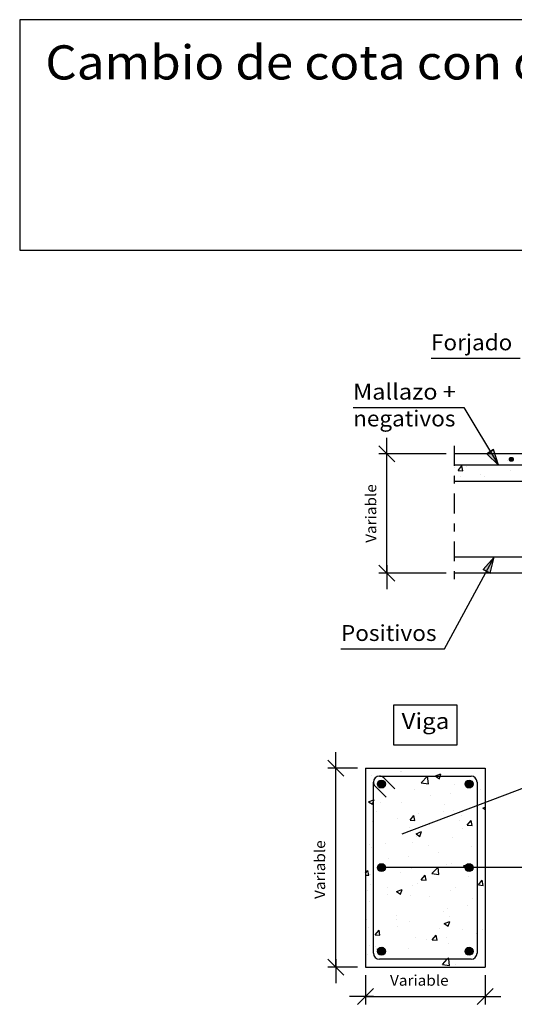
# Model space of a CAD drawing. Units: millimetres. Extents: x 5.8 to 29.3, y 13.1 to 25.4.
# Drawn here: x 5.8 to 12, y 13.1 to 25.4 of the extents above; entities that cross this region are included whole.
import ezdxf
from ezdxf.enums import TextEntityAlignment as Align

# ---------------------------------------------------------------- set-up
doc = ezdxf.new("R2010")
doc.units = ezdxf.units.MM
doc.linetypes.add('DASHDOT', pattern=[0.5, 0.25, -0.125, 0, -0.125])
for name, color, linetype in [('0-CYPE0', 1, 'CONTINUOUS'), ('0-CYPE1', 2, 'CONTINUOUS'), ('0-CYPE2', 4, 'CONTINUOUS'), ('0-CYPE3', 5, 'CONTINUOUS'), ('0-CYPE4', 6, 'CONTINUOUS'), ('CYPECABECERA', 2, 'CONTINUOUS')]:
    doc.layers.add(name, color=color, linetype=linetype)
doc.styles.add('CYPETXT', font='romans', dxfattribs={"height": 0.2})

msp = doc.modelspace()

# ---------------------------------------------------------------- hatches: boundary and pattern name
at = {"layer": '0-CYPE2'}
for points in [[(11.693, 19.987), (11.839, 19.841), (11.779, 20.038)], [(11.735, 18.487), (11.786, 18.686), (11.647, 18.534)]]:
    msp.add_hatch(color=256, dxfattribs=at).paths.add_polyline_path(points, flags=0)
h = msp.add_hatch(color=256, dxfattribs=at)
edge = h.paths.add_edge_path(flags=0)
edge.add_arc((12.002, 19.916), 0.025, 0, 360)
h = msp.add_hatch(color=256, dxfattribs=at)
edge = h.paths.add_edge_path(flags=0)
edge.add_arc((10.372, 15.84), 0.05, 0, 360)
h = msp.add_hatch(color=256, dxfattribs=at)
edge = h.paths.add_edge_path(flags=0)
edge.add_arc((11.472, 15.84), 0.05, 0, 360)
h = msp.add_hatch(color=256, dxfattribs=at)
edge = h.paths.add_edge_path(flags=0)
edge.add_arc((10.372, 14.79), 0.05, 0, 360)
h = msp.add_hatch(color=256, dxfattribs=at)
edge = h.paths.add_edge_path(flags=0)
edge.add_arc((11.472, 14.79), 0.05, 0, 360)
h = msp.add_hatch(color=256, dxfattribs=at)
edge = h.paths.add_edge_path(flags=0)
edge.add_arc((10.372, 13.74), 0.05, 0, 360)
h = msp.add_hatch(color=256, dxfattribs=at)
edge = h.paths.add_edge_path(flags=0)
edge.add_arc((11.472, 13.74), 0.05, 0, 360)

# ---------------------------------------------------------------- linework, layer by layer
at = {"layer": '0-CYPE0'}
for p, q in [((11.953, 19.907), (11.953, 19.907)), ((11.334, 19.776), (11.382, 19.833)), ((11.394, 19.771), (11.382, 19.833)), ((11.434, 19.832), (11.434, 19.832)), ((11.445, 19.841), (11.445, 19.841)), ((11.991, 19.779), (11.991, 19.779)), ((11.286, 19.719), (11.286, 19.719)), ((11.334, 19.776), (11.394, 19.771)), ((11.362, 19.697), (11.362, 19.697)), ((11.613, 19.73), (11.613, 19.73)), ((11.668, 19.703), (11.668, 19.703)), ((10.242, 15.951), (10.242, 15.951)), ((10.282, 16.036), (10.282, 16.036)), ((10.609, 15.997), (10.609, 15.997)), ((10.621, 16.001), (10.621, 16.001)), ((10.913, 16.04), (10.913, 16.04)), ((11.049, 15.941), (11.119, 15.968)), ((11.552, 16.04), (11.552, 16.04)), ((10.872, 15.856), (10.95, 15.937)), ((10.872, 15.856), (10.961, 15.842)), ((10.961, 15.842), (10.95, 15.937)), ((11, 15.94), (11, 15.94)), ((11.288, 15.837), (11.288, 15.837)), ((11.421, 15.94), (11.421, 15.94)), ((10.269, 15.703), (10.269, 15.703)), ((10.783, 15.773), (10.783, 15.773)), ((11.24, 15.723), (11.24, 15.723)), ((11.619, 15.773), (11.619, 15.773)), ((11.672, 15.808), (11.672, 15.808)), ((11.672, 15.78), (11.672, 15.78)), ((10.172, 15.582), (10.172, 15.582)), ((10.172, 15.576), (10.172, 15.576)), ((10.209, 15.618), (10.258, 15.585)), ((10.358, 15.607), (10.358, 15.607)), ((10.627, 15.603), (10.627, 15.603)), ((10.99, 15.69), (10.99, 15.69)), ((11.161, 15.581), (11.161, 15.581)), ((10.272, 15.512), (10.272, 15.512)), ((10.304, 15.491), (10.304, 15.491)), ((10.838, 15.469), (10.838, 15.469)), ((11.151, 15.501), (11.151, 15.501)), ((11.276, 15.504), (11.276, 15.504)), ((11.646, 15.538), (11.672, 15.548)), ((11.646, 15.538), (11.672, 15.521)), ((11.672, 15.485), (11.672, 15.485)), ((10.257, 15.37), (10.257, 15.37)), ((10.568, 15.401), (10.568, 15.401)), ((10.732, 15.388), (10.78, 15.446)), ((10.732, 15.388), (10.792, 15.383)), ((10.771, 15.44), (10.771, 15.44)), ((10.792, 15.383), (10.78, 15.446)), ((10.977, 15.329), (10.977, 15.329)), ((11.356, 15.378), (11.356, 15.378)), ((11.372, 15.446), (11.372, 15.446)), ((11.449, 15.325), (11.498, 15.383)), ((11.509, 15.32), (11.498, 15.383)), ((11.572, 15.408), (11.572, 15.408)), ((11.572, 15.407), (11.572, 15.407)), ((11.672, 15.42), (11.672, 15.42)), ((10.272, 15.236), (10.272, 15.236)), ((10.727, 15.296), (10.727, 15.296)), ((10.806, 15.216), (10.876, 15.243)), ((10.806, 15.216), (10.855, 15.182)), ((10.855, 15.182), (10.876, 15.243)), ((11.391, 15.281), (11.391, 15.281)), ((11.449, 15.325), (11.509, 15.32)), ((11.672, 15.255), (11.672, 15.255)), ((10.172, 15.129), (10.172, 15.129)), ((10.224, 15.081), (10.224, 15.081)), ((10.272, 15.194), (10.272, 15.194)), ((10.428, 15.095), (10.428, 15.095)), ((10.758, 15.107), (10.758, 15.107)), ((10.808, 15.181), (10.808, 15.181)), ((11.264, 15.171), (11.264, 15.171)), ((11.572, 15.085), (11.572, 15.085)), ((11.672, 15.161), (11.672, 15.161)), ((10.245, 15.037), (10.245, 15.037)), ((10.272, 15.037), (10.272, 15.037)), ((10.962, 15.072), (10.962, 15.072)), ((11.093, 14.984), (11.093, 14.984)), ((11.496, 15.05), (11.496, 15.05)), ((11.572, 15.047), (11.572, 15.047)), ((11.672, 15.06), (11.672, 15.06)), ((11.672, 15.023), (11.672, 15.023)), ((10.272, 14.876), (10.272, 14.876)), ((10.464, 14.901), (10.464, 14.901)), ((10.714, 14.934), (10.714, 14.934)), ((11.251, 14.839), (11.251, 14.839)), ((11.403, 14.813), (11.473, 14.84)), ((11.464, 14.813), (11.473, 14.84)), ((11.672, 14.838), (11.672, 14.838)), ((10.172, 14.721), (10.202, 14.756)), ((10.213, 14.694), (10.202, 14.756)), ((10.606, 14.731), (10.606, 14.731)), ((10.746, 14.775), (10.746, 14.775)), ((11.005, 14.716), (11.083, 14.797)), ((11.005, 14.716), (11.094, 14.702)), ((11.094, 14.702), (11.083, 14.797)), ((11.189, 14.831), (11.189, 14.831)), ((11.403, 14.813), (11.448, 14.782)), ((10.172, 14.697), (10.213, 14.694)), ((10.233, 14.704), (10.233, 14.704)), ((10.83, 14.59), (10.83, 14.59)), ((10.871, 14.636), (10.919, 14.694)), ((10.871, 14.636), (10.931, 14.631)), ((10.931, 14.631), (10.919, 14.694)), ((11.461, 14.673), (11.461, 14.673)), ((11.588, 14.573), (11.636, 14.631)), ((11.648, 14.568), (11.636, 14.631)), ((10.2, 14.507), (10.2, 14.507)), ((10.234, 14.584), (10.234, 14.584)), ((10.451, 14.54), (10.451, 14.54)), ((10.562, 14.491), (10.632, 14.517)), ((10.562, 14.491), (10.612, 14.457)), ((10.612, 14.457), (10.632, 14.517)), ((10.767, 14.561), (10.767, 14.561)), ((11.239, 14.506), (11.239, 14.506)), ((11.301, 14.539), (11.301, 14.539)), ((11.588, 14.573), (11.648, 14.568)), ((11.672, 14.514), (11.672, 14.514)), ((10.221, 14.371), (10.221, 14.371)), ((10.444, 14.449), (10.444, 14.449)), ((10.734, 14.442), (10.734, 14.442)), ((10.978, 14.427), (10.978, 14.427)), ((11.512, 14.404), (11.512, 14.404)), ((11.572, 14.437), (11.572, 14.437)), ((11.572, 14.366), (11.572, 14.366)), ((10.272, 14.242), (10.272, 14.242)), ((11.148, 14.234), (11.148, 14.234)), ((11.198, 14.278), (11.198, 14.278)), ((11.448, 14.311), (11.448, 14.311)), ((11.572, 14.328), (11.572, 14.328)), ((11.672, 14.302), (11.672, 14.302)), ((10.188, 14.145), (10.188, 14.145)), ((10.272, 14.156), (10.272, 14.156)), ((10.565, 14.134), (10.565, 14.134)), ((10.566, 14.195), (10.566, 14.195)), ((10.722, 14.109), (10.722, 14.109)), ((11.159, 14.088), (11.229, 14.115)), ((11.209, 14.054), (11.229, 14.115)), ((11.227, 14.173), (11.227, 14.173)), ((11.572, 14.114), (11.572, 14.114)), ((11.672, 14.191), (11.672, 14.191)), ((10.209, 14.038), (10.209, 14.038)), ((10.292, 13.947), (10.341, 14.004)), ((10.352, 13.941), (10.341, 14.004)), ((10.568, 14.053), (10.568, 14.053)), ((11.102, 14.03), (11.102, 14.03)), ((11.159, 14.088), (11.209, 14.054)), ((11.388, 14.015), (11.388, 14.015)), ((11.636, 14.008), (11.636, 14.008)), ((11.672, 13.981), (11.672, 13.981)), ((10.172, 13.86), (10.172, 13.86)), ((10.292, 13.947), (10.352, 13.941)), ((10.805, 13.915), (10.805, 13.915)), ((10.935, 13.884), (10.935, 13.884)), ((11.01, 13.884), (11.058, 13.941)), ((11.01, 13.884), (11.069, 13.879)), ((11.069, 13.879), (11.058, 13.941)), ((11.185, 13.917), (11.185, 13.917)), ((11.564, 13.967), (11.564, 13.967)), ((11.572, 13.968), (11.572, 13.968)), ((11.572, 13.846), (11.572, 13.846)), ((11.672, 13.867), (11.672, 13.867)), ((10.172, 13.784), (10.172, 13.784)), ((10.221, 13.815), (10.221, 13.815)), ((10.272, 13.797), (10.272, 13.797)), ((10.303, 13.801), (10.303, 13.801)), ((10.319, 13.765), (10.389, 13.792)), ((10.319, 13.765), (10.348, 13.746)), ((10.379, 13.764), (10.389, 13.792)), ((10.71, 13.776), (10.71, 13.776)), ((11.215, 13.84), (11.215, 13.84)), ((11.672, 13.754), (11.672, 13.754)), ((10.196, 13.705), (10.196, 13.705)), ((10.954, 13.64), (10.954, 13.64)), ((11.474, 13.715), (11.474, 13.715)), ((11.672, 13.621), (11.672, 13.621)), ((10.374, 13.542), (10.374, 13.542)), ((10.521, 13.54), (10.521, 13.54)), ((10.824, 13.54), (10.824, 13.54)), ((11.053, 13.54), (11.053, 13.54)), ((11.137, 13.576), (11.226, 13.563)), ((11.186, 13.565), (11.186, 13.565)), ((11.301, 13.572), (11.301, 13.572)), ((11.672, 13.543), (11.672, 13.543))]:
    msp.add_line(p, q, dxfattribs=at)
for points in [[(11.771, 19.955), (11.771, 19.955), (11.771, 19.955), (11.771, 19.955)], [(11.796, 19.986), (11.796, 19.986), (11.796, 19.986), (11.796, 19.986)], [(11.286, 19.818), (11.286, 19.818), (11.286, 19.818), (11.286, 19.818)], [(11.452, 19.841), (11.452, 19.841), (11.452, 19.841), (11.452, 19.841)], [(11.867, 19.841), (11.867, 19.841), (11.867, 19.841), (11.867, 19.841)], [(11.95, 19.841), (11.95, 19.841), (11.95, 19.841), (11.95, 19.841)], [(11.954, 19.841), (11.954, 19.841), (11.954, 19.841), (11.954, 19.841)], [(11.286, 19.687), (11.286, 19.687), (11.286, 19.687)], [(11.6, 19.636), (11.6, 19.636), (11.6, 19.636)], [(11.773, 19.636), (11.773, 19.636), (11.773, 19.636)], [(12.022, 19.636), (12.022, 19.636), (12.022, 19.636), (12.022, 19.636)], [(10.172, 15.952), (10.172, 15.952), (10.172, 15.952)], [(10.44, 16.04), (10.44, 16.04), (10.44, 16.04), (10.44, 16.04)], [(10.563, 16.04), (10.563, 16.04), (10.563, 16.04)], [(10.939, 16.04), (10.939, 16.04), (10.939, 16.04), (10.939, 16.04)], [(11.13, 16.04), (11.13, 16.04), (11.13, 16.04)], [(11.255, 16.04), (11.255, 16.04), (11.255, 16.04), (11.255, 16.04)], [(11.437, 16.04), (11.437, 16.04), (11.437, 16.04), (11.437, 16.04)], [(10.172, 15.942), (10.172, 15.942), (10.172, 15.942), (10.172, 15.942)], [(10.172, 15.893), (10.172, 15.893), (10.172, 15.893), (10.172, 15.893)], [(10.272, 15.829), (10.272, 15.829), (10.272, 15.829), (10.272, 15.829)], [(10.578, 15.94), (10.578, 15.94), (10.578, 15.94), (10.578, 15.94)], [(10.598, 15.94), (10.598, 15.94), (10.598, 15.94), (10.598, 15.94)], [(10.672, 15.94), (10.672, 15.94), (10.672, 15.94), (10.672, 15.94)], [(11, 15.94), (11, 15.94), (11, 15.94)], [(11.096, 15.94), (11.096, 15.94), (11.096, 15.94), (11.096, 15.94)], [(11.365, 15.94), (11.365, 15.94), (11.365, 15.94), (11.365, 15.94)], [(11.421, 15.94), (11.421, 15.94), (11.421, 15.94)], [(11.491, 15.824), (11.491, 15.824), (11.491, 15.824), (11.491, 15.824)], [(10.172, 15.763), (10.172, 15.763), (10.172, 15.763), (10.172, 15.763)], [(10.272, 15.705), (10.272, 15.705), (10.272, 15.705), (10.272, 15.705)], [(11.572, 15.767), (11.572, 15.767), (11.572, 15.767), (11.572, 15.767)], [(11.572, 15.749), (11.572, 15.749), (11.572, 15.749), (11.572, 15.749)], [(11.572, 15.732), (11.572, 15.732), (11.572, 15.732), (11.572, 15.732)], [(10.172, 15.628), (10.172, 15.628), (10.172, 15.628)], [(10.272, 15.672), (10.272, 15.672), (10.272, 15.672), (10.272, 15.672)], [(10.272, 15.596), (10.272, 15.596), (10.272, 15.596), (10.272, 15.596)], [(11.572, 15.636), (11.572, 15.636), (11.572, 15.636), (11.572, 15.636)], [(11.637, 15.595), (11.637, 15.595), (11.637, 15.595), (11.637, 15.595)], [(10.272, 15.512), (10.272, 15.512), (10.272, 15.512)], [(10.272, 15.381), (10.272, 15.381), (10.272, 15.381), (10.272, 15.381)], [(11.572, 15.408), (11.572, 15.408), (11.572, 15.408)], [(11.572, 15.407), (11.572, 15.407), (11.572, 15.407)], [(10.172, 15.305), (10.172, 15.305), (10.172, 15.305)], [(10.172, 15.258), (10.172, 15.258), (10.172, 15.258)], [(10.172, 15.223), (10.172, 15.223), (10.172, 15.223)], [(10.272, 15.236), (10.272, 15.236), (10.272, 15.236)], [(11.572, 15.319), (11.572, 15.319), (11.572, 15.319), (11.572, 15.319)], [(10.272, 15.194), (10.272, 15.194), (10.272, 15.194)], [(11.572, 15.115), (11.572, 15.115), (11.572, 15.115), (11.572, 15.115)], [(11.572, 15.085), (11.572, 15.085), (11.572, 15.085)], [(10.172, 14.981), (10.172, 14.981), (10.172, 14.981)], [(10.272, 15.058), (10.272, 15.058), (10.272, 15.058), (10.272, 15.058)], [(10.272, 15.037), (10.272, 15.037), (10.272, 15.037)], [(11.572, 15.047), (11.572, 15.047), (11.572, 15.047)], [(11.572, 15.001), (11.572, 15.001), (11.572, 15.001), (11.572, 15.001)], [(10.172, 14.941), (10.172, 14.941), (10.172, 14.941), (10.172, 14.941)], [(10.172, 14.863), (10.172, 14.863), (10.172, 14.863)], [(10.272, 14.877), (10.272, 14.877), (10.272, 14.877), (10.272, 14.877)], [(10.272, 14.876), (10.272, 14.876), (10.272, 14.876)], [(10.272, 14.734), (10.272, 14.734), (10.272, 14.734), (10.272, 14.734)], [(10.376, 14.814), (10.376, 14.814), (10.376, 14.814), (10.376, 14.814)], [(10.395, 14.798), (10.395, 14.798), (10.395, 14.798), (10.395, 14.798)], [(11.572, 14.761), (11.572, 14.761), (11.572, 14.761), (11.572, 14.761)], [(11.61, 14.79), (11.61, 14.79), (11.61, 14.79), (11.61, 14.79)], [(10.172, 14.657), (10.172, 14.657), (10.172, 14.657)], [(10.172, 14.623), (10.172, 14.623), (10.172, 14.623), (10.172, 14.623)], [(11.572, 14.687), (11.572, 14.687), (11.572, 14.687), (11.572, 14.687)], [(11.572, 14.684), (11.572, 14.684), (11.572, 14.684), (11.572, 14.684)], [(10.172, 14.503), (10.172, 14.503), (10.172, 14.503)], [(10.172, 14.494), (10.172, 14.494), (10.172, 14.494), (10.172, 14.494)], [(10.272, 14.559), (10.272, 14.559), (10.272, 14.559), (10.272, 14.559)], [(10.272, 14.516), (10.272, 14.516), (10.272, 14.516), (10.272, 14.516)], [(11.572, 14.48), (11.572, 14.48), (11.572, 14.48), (11.572, 14.48)], [(10.272, 14.411), (10.272, 14.411), (10.272, 14.411), (10.272, 14.411)], [(10.272, 14.403), (10.272, 14.403), (10.272, 14.403), (10.272, 14.403)], [(11.572, 14.437), (11.572, 14.437), (11.572, 14.437)], [(11.572, 14.366), (11.572, 14.366), (11.572, 14.366)], [(11.672, 14.341), (11.672, 14.341), (11.672, 14.341)], [(10.172, 14.334), (10.172, 14.334), (10.172, 14.334)], [(10.172, 14.305), (10.172, 14.305), (10.172, 14.305)], [(10.272, 14.242), (10.272, 14.242), (10.272, 14.242)], [(11.572, 14.328), (11.572, 14.328), (11.572, 14.328)], [(10.172, 14.143), (10.172, 14.143), (10.172, 14.143), (10.172, 14.143)], [(10.272, 14.156), (10.272, 14.156), (10.272, 14.156)], [(11.572, 14.114), (11.572, 14.114), (11.572, 14.114)], [(10.172, 14.01), (10.172, 14.01), (10.172, 14.01)], [(10.172, 13.988), (10.172, 13.988), (10.172, 13.988), (10.172, 13.988)], [(10.272, 14.087), (10.272, 14.087), (10.272, 14.087), (10.272, 14.087)], [(11.572, 14.049), (11.572, 14.049), (11.572, 14.049), (11.572, 14.049)], [(10.272, 13.924), (10.272, 13.924), (10.272, 13.924), (10.272, 13.924)], [(11.572, 13.968), (11.572, 13.968), (11.572, 13.968)], [(11.572, 13.846), (11.572, 13.846), (11.572, 13.846)], [(10.272, 13.797), (10.272, 13.797), (10.272, 13.797)], [(10.272, 13.768), (10.272, 13.768), (10.272, 13.768), (10.272, 13.768)], [(10.272, 13.763), (10.272, 13.763), (10.272, 13.763), (10.272, 13.763)], [(11.496, 13.732), (11.496, 13.732), (11.496, 13.732)], [(11.572, 13.79), (11.572, 13.79), (11.572, 13.79), (11.572, 13.79)], [(11.572, 13.731), (11.572, 13.731), (11.572, 13.731), (11.572, 13.731)], [(10.172, 13.687), (10.172, 13.687), (10.172, 13.687)], [(10.172, 13.67), (10.172, 13.67), (10.172, 13.67), (10.172, 13.67)], [(10.412, 13.64), (10.412, 13.64), (10.412, 13.64), (10.412, 13.64)], [(10.532, 13.64), (10.532, 13.64), (10.532, 13.64), (10.532, 13.64)], [(10.719, 13.64), (10.719, 13.64), (10.719, 13.64), (10.719, 13.64)], [(10.954, 13.64), (10.954, 13.64), (10.954, 13.64)], [(11.105, 13.64), (11.105, 13.64), (11.105, 13.64), (11.105, 13.64)], [(11.217, 13.64), (11.217, 13.64), (11.217, 13.64), (11.217, 13.64)], [(11.376, 13.64), (11.376, 13.64), (11.376, 13.64), (11.376, 13.64)], [(10.377, 13.54), (10.377, 13.54), (10.377, 13.54)], [(10.402, 13.54), (10.402, 13.54), (10.402, 13.54), (10.402, 13.54)], [(11.246, 13.54), (11.246, 13.54), (11.246, 13.54)], [(11.667, 13.54), (11.667, 13.54), (11.667, 13.54)]]:
    msp.add_lwpolyline(points, close=True, dxfattribs=at)
for points in [[(11.099, 15.907), (11.109, 15.94), (11.119, 15.968)], [(11.049, 15.941), (11.051, 15.94), (11.099, 15.907)], [(10.209, 15.618), (10.272, 15.643), (10.279, 15.645)], [(10.258, 15.585), (10.272, 15.625), (10.279, 15.645)], [(11.137, 13.576), (11.198, 13.64), (11.215, 13.658)], [(11.226, 13.563), (11.217, 13.64), (11.215, 13.658)]]:
    msp.add_lwpolyline(points, dxfattribs=at)
at = {"layer": '0-CYPE1'}
for p, q in [((10.994, 21.185), (12.114, 21.185)), ((10.016, 20.566), (11.406, 20.566)), ((11.406, 20.566), (11.839, 19.841)), ((10.439, 19.886), (10.439, 20.186)), ((10.539, 19.886), (10.339, 20.086)), ((11.186, 19.986), (10.339, 19.986)), ((10.439, 18.486), (10.439, 19.986)), ((15.916, 19.636), (11.286, 19.636)), ((11.163, 17.536), (11.786, 18.686)), ((10.539, 18.386), (10.339, 18.586)), ((10.439, 18.586), (10.439, 18.286)), ((11.186, 18.486), (10.339, 18.486)), ((9.863, 17.536), (11.163, 17.536)), ((9.799, 15.94), (9.799, 16.24)), ((9.899, 15.94), (9.699, 16.14)), ((10.072, 16.04), (9.699, 16.04)), ((9.799, 13.54), (9.799, 16.04)), ((12.316, 15.852), (10.627, 15.211)), ((12.838, 14.79), (10.372, 14.79)), ((9.899, 13.44), (9.699, 13.64)), ((9.799, 13.64), (9.799, 13.34)), ((10.072, 13.54), (9.699, 13.54)), ((10.172, 13.44), (10.172, 13.074)), ((11.672, 13.44), (11.672, 13.074)), ((10.072, 13.074), (10.272, 13.274)), ((11.572, 13.074), (11.772, 13.274)), ((10.272, 13.174), (9.972, 13.174)), ((10.172, 13.174), (11.672, 13.174)), ((11.572, 13.174), (11.872, 13.174))]:
    msp.add_line(p, q, dxfattribs=at)
at = {"layer": '0-CYPE1', "linetype": 'DASHDOT'}
msp.add_line((11.286, 20.086), (11.286, 18.386), dxfattribs=at)
at = {"layer": '0-CYPE1'}
msp.add_lwpolyline([(10.524, 16.831), (10.524, 16.331), (11.324, 16.331), (11.324, 16.831), (10.524, 16.831)], close=True, dxfattribs=at)
at = {"layer": '0-CYPE2'}
for p, q in [((17.916, 19.986), (11.286, 19.986)), ((16.416, 18.486), (11.286, 18.486)), ((10.172, 16.04), (11.672, 16.04)), ((10.172, 16.04), (10.172, 13.54)), ((11.672, 16.04), (11.672, 13.54)), ((10.172, 13.54), (11.672, 13.54))]:
    msp.add_line(p, q, dxfattribs=at)
for points in [[(11.693, 19.987), (11.839, 19.841), (11.779, 20.038)], [(11.735, 18.487), (11.786, 18.686), (11.647, 18.534)]]:
    msp.add_lwpolyline(points, close=True, dxfattribs=at)
for points in [[(11.693, 19.987), (11.779, 20.038)], [(11.735, 18.487), (11.647, 18.534)]]:
    msp.add_lwpolyline(points, dxfattribs=at)
for centre, radius in [((12.002, 19.916), 0.025), ((10.372, 15.84), 0.05), ((11.472, 15.84), 0.05), ((10.372, 14.79), 0.05), ((11.472, 14.79), 0.05), ((10.372, 13.74), 0.05), ((11.472, 13.74), 0.05)]:
    msp.add_circle(centre, radius, dxfattribs=at)
at = {"layer": '0-CYPE3'}
for p, q in [((10.272, 13.715), (10.272, 15.865)), ((10.347, 15.94), (11.497, 15.94)), ((10.4, 15.918), (10.538, 15.78)), ((11.572, 15.865), (11.572, 13.715)), ((10.294, 15.812), (10.432, 15.674)), ((11.497, 13.64), (10.347, 13.64))]:
    msp.add_line(p, q, dxfattribs=at)
for centre, start, end in [((10.347, 15.865), 90, 180), ((10.347, 15.865), 180, 225), ((10.347, 15.865), 45, 90), ((11.497, 15.865), 0, 90), ((10.347, 13.715), 180, 270), ((11.497, 13.715), 270, 360)]:
    msp.add_arc(centre, 0.075, start, end, dxfattribs=at)
at = {"layer": '0-CYPE4'}
for p, q in [((17.667, 19.841), (11.286, 19.841)), ((17.412, 18.686), (11.286, 18.686))]:
    msp.add_line(p, q, dxfattribs=at)
at = {"layer": 'CYPECABECERA'}
msp.add_lwpolyline([(5.831, 22.541), (29.313, 22.541), (29.313, 25.435), (5.831, 25.435), (5.831, 22.541)], close=True, dxfattribs=at)

# ---------------------------------------------------------------- texts
at = {"layer": '0-CYPE1', "style": 'CYPETXT'}
for s, height, width, p, p2 in [('Forjado', 0.2, 0.939474, (10.994, 21.285), (12.014, 21.285)), ('Mallazo +', 0.2, 0.862739, (10.016, 20.666), (11.306, 20.666)), ('negativos', 0.2, 0.93625, (10.016, 20.329), (11.3, 20.329)), ('Positivos', 0.2, 0.940299, (9.863, 17.636), (11.063, 17.636)), ('Viga', 0.2, 1.05, (10.624, 16.531), (11.224, 16.531)), ('Variable', 0.1333, 0.974118, (10.479, 13.308), (11.215, 13.308))]:
    msp.add_text(s, height=height, dxfattribs=dict(at, width=width)).set_placement(p, p2, align=Align.FIT)
at = {"layer": '0-CYPE1', "style": 'CYPETXT', "width": 0.974118}
for p, p2 in [((10.306, 18.868), (10.306, 19.604)), ((9.665, 14.397), (9.665, 15.133))]:
    msp.add_text('Variable', height=0.1333, rotation=90, dxfattribs=at).set_placement(p, p2, align=Align.FIT)
at = {"layer": 'CYPECABECERA', "style": 'CYPETXT', "width": 0.813502}
msp.add_text('Cambio de cota con desnivel menor que el canto del forjado en línea de pilares.', height=0.42878, dxfattribs=at).set_placement((6.152, 24.685), (28.991, 24.685), align=Align.FIT)

doc.saveas('drawing.dxf')
